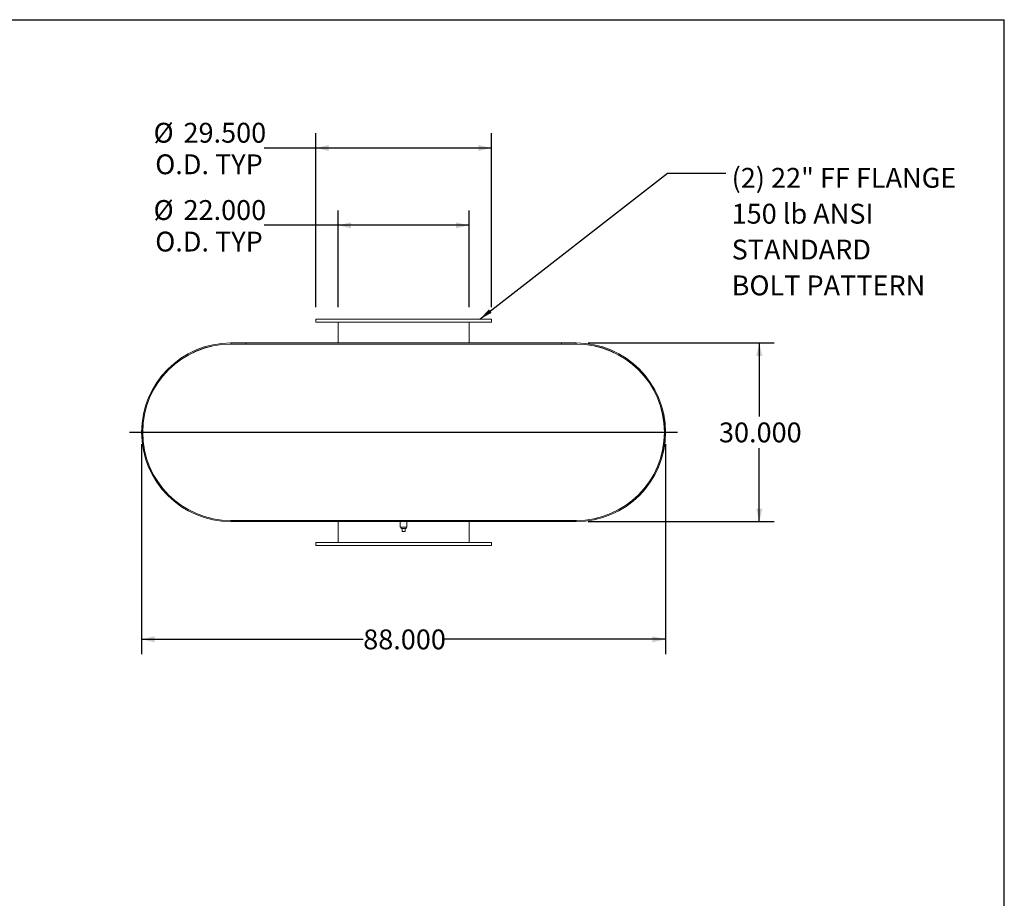
# Model space of a CAD drawing. Units: inches. Extents: x 0.5 to 10.5, y 0.5 to 7.9.
# Drawn here: x 6.4 to 10.5, y 4.2 to 7.9 of the extents above; entities that cross this region are included whole.
import ezdxf

# ---------------------------------------------------------------- set-up
doc = ezdxf.new("R2010")
doc.units = ezdxf.units.IN
doc.header["$MEASUREMENT"] = 0
doc.layers.add('FORMAT', color=7, linetype='Continuous')
doc.styles.add('SLDTEXTSTYLE0', font='TXT', dxfattribs={"width": 0.75})
doc.dimstyles.new('SLDDIMSTYLE0', dxfattribs={"dimtxt": 0.18, "dimasz": 0.055, "dimexe": 0, "dimexo": 0.0625, "dimgap": 0, "dimtad": 0, "dimtih": 1, "dimtoh": 1, "dimdec": 0, "dimrnd": 1e-09, "dimzin": 0, "dimdsep": 46, "dimtxsty": 'Standard', "dimsah": 1, "dimcen": 0.09, "dimadec": 0, "dimazin": 0, "dimtfac": 0.055, "dimtdec": 0, "dimtofl": 0, "dimtmove": 0, "dimatfit": 3, "dimfxl": 0, "dimfrac": 2, "dimtolj": 1, "dimtzin": 0, "dimarcsym": 0})
doc.dimstyles.new('SLDDIMSTYLE1', dxfattribs={"dimtxt": 0.083333, "dimasz": 0.055, "dimexe": 0, "dimexo": 0.0625, "dimgap": 0.020833, "dimtad": 0, "dimtih": 1, "dimtoh": 1, "dimdec": 3, "dimlfac": 40, "dimrnd": 1e-09, "dimzin": 4, "dimdsep": 46, "dimtxsty": 'SLDTEXTSTYLE0', "dimsah": 1, "dimcen": 0.09, "dimadec": 0, "dimazin": 1, "dimtfac": 1, "dimtdec": 4, "dimtofl": 0, "dimtmove": 0, "dimatfit": 3, "dimfxl": 0, "dimfrac": 2, "dimtolj": 1, "dimtzin": 12, "dimarcsym": 0})

# ---------------------------------------------------------------- blocks, each defined once
blk = doc.blocks.new('_D_5')
at = {"layer": 'FORMAT'}
for p, q in [((8.7526, 6.5183), (9.5338, 6.5183)), ((9.4713, 6.5183), (9.4713, 6.2095)), ((9.4713, 5.7683), (9.4713, 6.0771)), ((8.7526, 5.7683), (9.5338, 5.7683))]:
    blk.add_line(p, q, dxfattribs=at)
for points in [[(9.4713, 6.5183), (9.4588, 6.4633), (9.4838, 6.4633)], [(9.4713, 5.7683), (9.4838, 5.8233), (9.4588, 5.8233)]]:
    blk.add_solid(points, dxfattribs=at)
at = {"layer": 'FORMAT', "insert": (9.302, 6.1845), "char_height": 0.08333, "attachment_point": 1, "style": 'SLDTEXTSTYLE0'}
blk.add_mtext('30.000', dxfattribs=at)
blk = doc.blocks.new('_D_6')
at = {"layer": 'FORMAT'}
for p, q in [((6.8776, 6.0933), (6.8776, 5.2121)), ((9.0776, 6.0933), (9.0776, 5.2121)), ((6.8776, 5.2746), (7.8083, 5.2746)), ((9.0776, 5.2746), (8.1469, 5.2746))]:
    blk.add_line(p, q, dxfattribs=at)
for points in [[(6.8776, 5.2746), (6.9326, 5.2621), (6.9326, 5.2871)], [(9.0776, 5.2746), (9.0226, 5.2871), (9.0226, 5.2621)]]:
    blk.add_solid(points, dxfattribs=at)
at = {"layer": 'FORMAT', "insert": (7.8083, 5.3158), "char_height": 0.08333, "attachment_point": 1, "style": 'SLDTEXTSTYLE0'}
blk.add_mtext('88.000', dxfattribs=at)
blk = doc.blocks.new('_D_7')
at = {"layer": 'FORMAT'}
for p, q in [((7.7026, 6.6683), (7.7026, 7.0745)), ((8.2526, 6.6683), (8.2526, 7.0745)), ((7.7026, 7.012), (7.3923, 7.012)), ((8.2526, 7.012), (7.7026, 7.012))]:
    blk.add_line(p, q, dxfattribs=at)
for points in [[(7.7026, 7.012), (7.7576, 6.9995), (7.7576, 7.0245)], [(8.2526, 7.012), (8.1976, 7.0245), (8.1976, 6.9995)]]:
    blk.add_solid(points, dxfattribs=at)
at = {"layer": 'FORMAT', "char_height": 0.08333, "attachment_point": 1, "style": 'SLDTEXTSTYLE0'}
for s, insert in [('%%c', (6.928, 7.1178)), ('22.000', (7.0538, 7.1178)), ('O.D. TYP', (6.935, 6.9854))]:
    blk.add_mtext(s, dxfattribs=dict(at, insert=insert))
blk = doc.blocks.new('_D_8')
at = {"layer": 'FORMAT'}
for p, q in [((7.6089, 6.6683), (7.6089, 7.3989)), ((8.3464, 6.6683), (8.3464, 7.3989)), ((7.6089, 7.3364), (7.3923, 7.3364)), ((8.3464, 7.3364), (7.6089, 7.3364))]:
    blk.add_line(p, q, dxfattribs=at)
for points in [[(7.6089, 7.3364), (7.6639, 7.3239), (7.6639, 7.3489)], [(8.3464, 7.3364), (8.2914, 7.3489), (8.2914, 7.3239)]]:
    blk.add_solid(points, dxfattribs=at)
at = {"layer": 'FORMAT', "char_height": 0.08333, "attachment_point": 1, "style": 'SLDTEXTSTYLE0'}
for s, insert in [('%%c', (6.928, 7.4422)), ('29.500', (7.0538, 7.4422)), ('O.D. TYP', (6.935, 7.3098))]:
    blk.add_mtext(s, dxfattribs=dict(at, insert=insert))
blk = doc.blocks.new('SW_NOTE_8')
at = {"layer": 'FORMAT', "color": 0, "attachment_point": 1, "style": 'SLDTEXTSTYLE0'}
for s, insert, char_height in [('(2) 22" FF FLANGE', (0.0239, 0.022), 0.083333), ('150 lb ANSI', (0.0239, -0.1285), 0.083333), ('STANDARD', (0.0239, -0.279), 0.08333), ('BOLT PATTERN', (0.0239, -0.4294), 0.083333)]:
    blk.add_mtext(s, dxfattribs=dict(at, insert=insert, char_height=char_height))

msp = doc.modelspace()

# ---------------------------------------------------------------- linework, layer by layer
at = {"color": 7, "linetype": 'Continuous', "lineweight": 15}
for p, q in [((7.608862, 6.61829), (7.608862, 6.60579)), ((8.346362, 6.61829), (7.608862, 6.61829)), ((8.346362, 6.60579), (8.346362, 6.61829)), ((8.346362, 6.60579), (7.608862, 6.60579)), ((7.702612, 6.51829), (7.702612, 6.60579)), ((8.252612, 6.51829), (8.252612, 6.60579)), ((7.252612, 6.51829), (7.252612, 6.513808)), ((7.252612, 6.51829), (7.315112, 6.51829)), ((7.252612, 6.51829), (8.702612, 6.51829)), ((7.252612, 6.513808), (7.315112, 6.513808)), ((7.252612, 6.513808), (8.702612, 6.513808)), ((7.252612, 6.513603), (8.702612, 6.513603)), ((7.315112, 6.51829), (7.315112, 6.513808)), ((7.702612, 6.513603), (7.702612, 6.513808)), ((8.252612, 6.513603), (8.252612, 6.513808)), ((8.640112, 6.513808), (8.640112, 6.51829)), ((8.640112, 6.51829), (8.702612, 6.51829)), ((8.640112, 6.513808), (8.702612, 6.513808)), ((8.702612, 6.513808), (8.702612, 6.51829)), ((8.70392, 6.513603), (8.70392, 6.5136)), ((7.252612, 5.772978), (8.702612, 5.772978)), ((7.252612, 5.772773), (7.252612, 5.76829)), ((7.252612, 5.772773), (8.702612, 5.772773)), ((7.315112, 5.772773), (7.252612, 5.772773)), ((7.252612, 5.76829), (8.702612, 5.76829)), ((7.315112, 5.76829), (7.252612, 5.76829)), ((7.315112, 5.772773), (7.315112, 5.76829)), ((7.702612, 5.772773), (7.702612, 5.772978)), ((7.702612, 5.68079), (7.702612, 5.76829)), ((7.96355, 5.76829), (7.96355, 5.744853)), ((7.991675, 5.744853), (7.991675, 5.76829)), ((8.252612, 5.772773), (8.252612, 5.772978)), ((8.252612, 5.68079), (8.252612, 5.76829)), ((8.640112, 5.76829), (8.640112, 5.772773)), ((8.702612, 5.772773), (8.640112, 5.772773)), ((8.702612, 5.76829), (8.640112, 5.76829)), ((8.702612, 5.772773), (8.702612, 5.76829)), ((8.707555, 5.772978), (8.707555, 5.773011)), ((8.71017, 5.772978), (8.71017, 5.773055)), ((7.977612, 5.744853), (7.96355, 5.744853)), ((7.967175, 5.744853), (7.967175, 5.739853)), ((7.967175, 5.739853), (7.98805, 5.739853)), ((7.971362, 5.727353), (7.971362, 5.739853)), ((7.971362, 5.727353), (7.983862, 5.727353)), ((7.991675, 5.744853), (7.977612, 5.744853)), ((7.983862, 5.727353), (7.983862, 5.739853)), ((7.98805, 5.739853), (7.98805, 5.744853)), ((7.608862, 5.68079), (7.608862, 5.66829)), ((7.608862, 5.68079), (8.346362, 5.68079)), ((7.608862, 5.66829), (8.346362, 5.66829)), ((8.346362, 5.66829), (8.346362, 5.68079))]:
    msp.add_line(p, q, dxfattribs=at)
for centre, radius, start, end in [((7.252612, 6.14329), 0.375, 90, 270), ((7.252612, 6.14329), 0.370518, 90, 270), ((7.252612, 6.14329), 0.370313, 90, 270), ((8.702612, 6.14329), 0.375, 270, 90), ((8.702612, 6.14329), 0.370518, 270, 90), ((8.702612, 6.14329), 0.370313, 270, 90)]:
    msp.add_arc(centre, radius, start, end, dxfattribs=at)
at = {"layer": 'FORMAT'}
for p, q in [((0.499997, 7.875002), (10.499997, 7.875002)), ((10.499997, 0.500002), (10.499997, 7.875002)), ((6.827612, 6.14329), (9.127612, 6.14329))]:
    msp.add_line(p, q, dxfattribs=at)

# ---------------------------------------------------------------- block references
msp.add_blockref('SW_NOTE_8', (9.331262, 7.2309), dxfattribs=at)

# ---------------------------------------------------------------- dimensions: what is measured, and where the dimension line sits
for base, p1, p2, picture, middle in [((7.608862, 7.336359), (8.346362, 6.61829), (7.608862, 6.61829), '_D_8', (7.16015, 7.336359)), ((8.252612, 7.011991), (7.702612, 6.61829), (8.252612, 6.61829), '_D_7', (7.16015, 7.011991))]:
    dim = msp.add_linear_dim(base=base, p1=p1, p2=p2, text='%%c<>\\PO.D. TYP', dimstyle='SLDDIMSTYLE1', dxfattribs=at)
    dim.commit()
    dim.dimension.update_dxf_attribs({"geometry": picture, "text_midpoint": middle, "dimtype": 160})
dim = msp.add_linear_dim(base=(9.471313, 5.76829), p1=(8.702612, 6.51829), p2=(8.702612, 5.76829), angle=90, dimstyle='SLDDIMSTYLE1', dxfattribs=at)
dim.commit()
dim.dimension.update_dxf_attribs({"geometry": '_D_5', "text_midpoint": (9.471313, 6.14329), "dimtype": 160})
dim = msp.add_linear_dim(base=(6.877612, 5.274589), p1=(9.077612, 6.14329), p2=(6.877612, 6.14329), dimstyle='SLDDIMSTYLE1', dxfattribs=at)
dim.commit()
dim.dimension.update_dxf_attribs({"geometry": '_D_6', "text_midpoint": (7.977612, 5.274589), "dimtype": 160})

# ---------------------------------------------------------------- leaders
msp.add_leader([(8.298299, 6.61829), (9.085199, 7.2309), (9.331262, 7.2309)], dimstyle='SLDDIMSTYLE0', dxfattribs=at)

doc.saveas('drawing.dxf')
